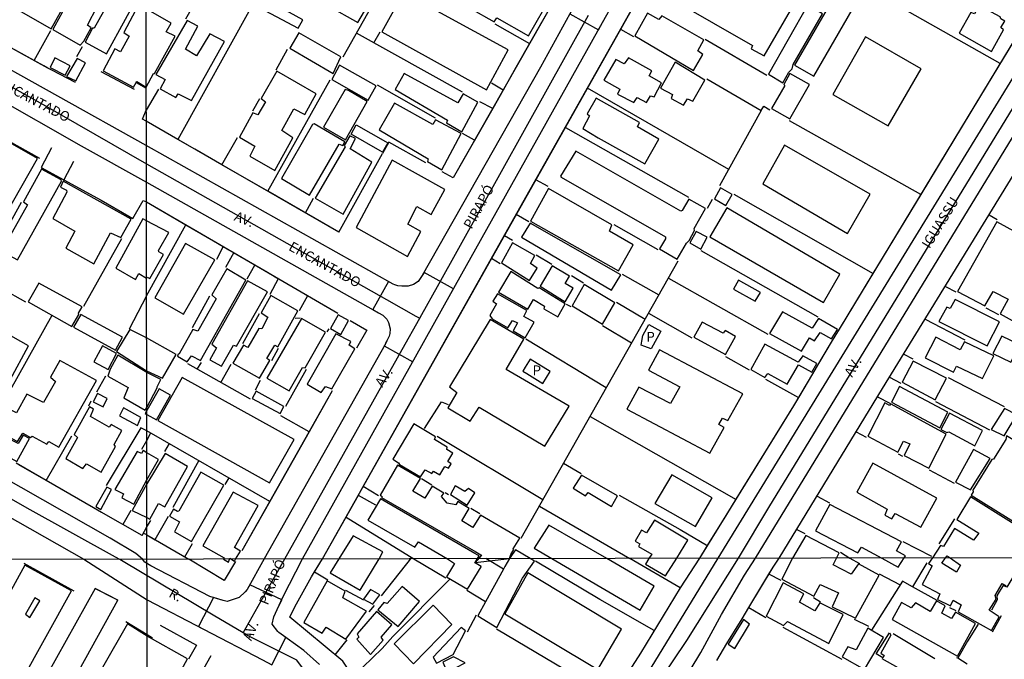
# Model space of a CAD drawing. Extents: x 180702 to 183128, y 1674278 to 1679827.
# Drawn here: x 182606 to 182857, y 1675365 to 1675528 of the extents above; entities that cross this region are included whole.
import ezdxf
from ezdxf.enums import TextEntityAlignment as Align

# ---------------------------------------------------------------- set-up
doc = ezdxf.new("R2010")
doc.units = 0
doc.header["$MEASUREMENT"] = 0
for name, color, linetype in [('IMAGEM', 7, 'CONTINUOUS'), ('V-CRUZAMENTO', 1, 'CONTINUOUS'), ('V-EDIFICACAO', 7, 'CONTINUOUS'), ('V-EIXO_DE_LOGRADOURO', 3, 'CONTINUOUS'), ('V-LOTE', 1, 'CONTINUOUS'), ('V-NOME_DOS_LOGRADOUROS', 7, 'CONTINUOUS'), ('V-QUADRA', 2, 'CONTINUOUS'), ('V-TESTADA', 250, 'CONTINUOUS'), ('X-LIMITE_1000', 6, 'CONTINUOUS')]:
    doc.layers.add(name, color=color, linetype=linetype)
picture_1 = doc.add_image_def('image2.jpg', size_in_pixel=(4028, 4628))

msp = doc.modelspace()

# ---------------------------------------------------------------- linework, layer by layer
at = {"layer": 'V-CRUZAMENTO'}
for points in [[(182749.65, 1675544.13), (182749.15, 1675544.3), (182748.05, 1675544.69), (182747.41, 1675545.12), (182743.77, 1675538.61), (182745.24, 1675537.79), (182745.32, 1675537.72), (182746.63, 1675536.54), (182746.63, 1675536.54), (182747.27, 1675535.43), (182747.68, 1675533.49), (182747.61, 1675532.15), (182747.33, 1675531.09), (182747.14, 1675530.74), (182746.19, 1675529.02), (182753.47, 1675524.94), (182754.52, 1675526.82), (182763.41, 1675542.69), (182763.96, 1675543.67), (182756.68, 1675547.75), (182756.05, 1675546.68), (182755.29, 1675545.48), (182753.82, 1675544.57), (182751.57, 1675543.96)], [(182700.27, 1675447.08), (182699.67, 1675445.91), (182699.36, 1675445.29), (182699.2, 1675444.98), (182699, 1675444.63), (182706.25, 1675440.57), (182706.62, 1675441.23), (182706.96, 1675441.84), (182715.96, 1675457.92), (182716.62, 1675459.11), (182709.13, 1675463.3), (182708.68, 1675462.52), (182708.31, 1675462), (182707.6, 1675460.99), (182706.41, 1675460.26), (182705.05, 1675459.85), (182703.45, 1675459.79), (182702.49, 1675459.89), (182701.73, 1675460.15), (182701.3, 1675460.29), (182700.06, 1675460.98), (182696.08, 1675453.89), (182697.58, 1675453.05), (182698.65, 1675452.45), (182699.65, 1675451.45), (182700.1, 1675450.59), (182700.49, 1675448.97), (182700.46, 1675447.8)], [(182700.1, 1675450.59), (182700.1, 1675450.59)], [(182673.97, 1675370.52), (182672.21, 1675371.8), (182671.91, 1675372.02), (182670.51, 1675373.89), (182670.9, 1675375.76), (182671.78, 1675377.64), (182672.94, 1675380.12), (182664.84, 1675383.89), (182664.19, 1675382.71), (182663.62, 1675382.17), (182662.09, 1675380.69), (182659.05, 1675379.68), (182658.03, 1675379.97), (182655.61, 1675380.66), (182651.79, 1675373.29), (182653.09, 1675372.61), (182668.02, 1675364.85), (182670.4, 1675363.62)]]:
    msp.add_lwpolyline(points, close=True, dxfattribs=at)
at = {"layer": 'V-EDIFICACAO'}
for points in [[(182694.77, 1675555.06), (182689.1, 1675544.91), (182691.56, 1675543.33), (182684.71, 1675531.09), (182692.32, 1675526.86), (182697.14, 1675535.16), (182697.73, 1675535.08), (182705.67, 1675549.11), (182694.77, 1675555.06)], [(182616.07, 1675547.35), (182611.73, 1675539.72), (182613.26, 1675538.66), (182611.98, 1675536.36), (182610.27, 1675537.13), (182606.17, 1675529.86), (182614.28, 1675525.18), (182618.34, 1675532.34), (182615.49, 1675534.06), (182617.13, 1675537.13), (182620.13, 1675535.48), (182624.14, 1675542.75), (182616.07, 1675547.35)], [(182636.75, 1675546.49), (182634.95, 1675542.9), (182627.58, 1675530.3), (182627.65, 1675529.64), (182625.24, 1675525.4), (182624.8, 1675525.37), (182622.94, 1675521.82), (182628.38, 1675518.83), (182638.03, 1675536.57), (182638.45, 1675537.41), (182640.03, 1675540.05), (182642.14, 1675544.1), (182638.83, 1675545.92), (182638.44, 1675546.13), (182636.96, 1675546.91)], [(182719.8, 1675545.45), (182716.89, 1675540.04), (182720.85, 1675537.61), (182720, 1675535.92), (182721.61, 1675535), (182720.13, 1675532.07), (182721.27, 1675531.31), (182720.9, 1675530.41), (182726.97, 1675526.98), (182727.66, 1675528), (182735.7, 1675523.4), (182739.56, 1675530.19), (182724.96, 1675538.54), (182726.6, 1675541.71), (182719.8, 1675545.45)], [(182784.99, 1675540.06), (182784.47, 1675539.6), (182777.85, 1675543.38), (182777.89, 1675544.2), (182774.36, 1675546.2), (182767.83, 1675534.6), (182772.45, 1675531.97), (182772.8, 1675532.3), (182792.63, 1675520.99), (182792.31, 1675520.14), (182795.63, 1675518.33), (182802.26, 1675529.87), (182799.34, 1675531.54), (182798.58, 1675531.33), (182791.75, 1675535.21), (182792.02, 1675536.05), (182784.99, 1675540.06)], [(182620.45, 1675535.19), (182622.97, 1675533.88), (182621.33, 1675530.84), (182618.67, 1675532.2), (182614.72, 1675525.04), (182621.66, 1675521.09), (182622.61, 1675522.12), (182624.47, 1675525.51), (182623.52, 1675526.17), (182626.04, 1675530.88), (182627.25, 1675530.44), (182629.95, 1675535.41), (182628.82, 1675536.21), (182630.46, 1675539.28), (182624.47, 1675542.64), (182620.45, 1675535.19)], [(182803.34, 1675516.01), (182808.21, 1675513.22), (182821.14, 1675535.52), (182816.26, 1675538.4), (182803.34, 1675516.01)], [(182667.2, 1675533.67), (182665.91, 1675531.36), (182677.1, 1675525.41), (182678.28, 1675527.5), (182667.2, 1675533.67)], [(182703.89, 1675534.43), (182698.37, 1675524.45), (182725.04, 1675509.73), (182730.47, 1675519.92), (182703.89, 1675534.43)], [(182635.96, 1675511.57), (182636.12, 1675511.85), (182638.49, 1675510.39), (182640.34, 1675513.88), (182640.58, 1675513.86), (182645.83, 1675523.32), (182643.56, 1675524.46), (182644.85, 1675526.68), (182638.46, 1675530.28), (182636.51, 1675531.34), (182632.76, 1675524.27), (182634.11, 1675523.36), (182631.96, 1675519.41), (182630.5, 1675520.14), (182627.54, 1675514.52), (182635.28, 1675510.36)], [(182806.73, 1675531.28), (182796.69, 1675513.67), (182800.31, 1675511.51), (182801.85, 1675514.2), (182802.72, 1675515.09), (182802.95, 1675516.13), (182810.4, 1675529.05), (182806.73, 1675531.28)], [(182850.24, 1675531.11), (182849.09, 1675529.01), (182848.1, 1675529.37), (182845.2, 1675524.1), (182853.41, 1675519.48), (182856.48, 1675525), (182855.77, 1675525.52), (182856.74, 1675527.2), (182855.75, 1675527.79), (182855.56, 1675528.3), (182850.24, 1675531.11)], [(182769.56, 1675528.55), (182768.79, 1675527.62), (182765.93, 1675529.19), (182762.71, 1675523.46), (182777.62, 1675514.67), (182779.97, 1675518.69), (182778.7, 1675519.66), (182780.22, 1675522.45), (182769.56, 1675528.55)], [(182640.89, 1675513.62), (182643.27, 1675512.31), (182642.07, 1675509.93), (182646.02, 1675507.76), (182646.63, 1675508.69), (182649.99, 1675506.99), (182658.36, 1675522.04), (182654.68, 1675523.99), (182651.3, 1675518.37), (182648.48, 1675520.05), (182651.62, 1675525.88), (182648.93, 1675527.36), (182640.89, 1675513.62)], [(182677.28, 1675524.21), (182674.99, 1675520.27), (182686.03, 1675513.86), (182687.94, 1675518.12), (182677.28, 1675524.21)], [(182821.34, 1675523.18), (182813.05, 1675508.53), (182827.12, 1675500.56), (182835.48, 1675515.08), (182821.34, 1675523.18)], [(182615.27, 1675517.88), (182614.03, 1675515.4), (182617.86, 1675513.42), (182619.14, 1675515.83), (182615.27, 1675517.88)], [(182618.26, 1675513.13), (182620.56, 1675512), (182623.01, 1675516.6), (182620.93, 1675517.7), (182618.26, 1675513.13)], [(182687.61, 1675515.98), (182685.69, 1675512.34), (182694.88, 1675507.12), (182696.93, 1675510.75), (182687.61, 1675515.98)], [(182761.07, 1675517.81), (182760.03, 1675516.33), (182757.87, 1675517.43), (182754.87, 1675512.16), (182758.89, 1675509.88), (182758.34, 1675508.63), (182762.49, 1675506.49), (182763.3, 1675507.76), (182765.68, 1675506.52), (182766.73, 1675508.2), (182767.6, 1675507.96), (182769.48, 1675511.51), (182766.32, 1675513.26), (182767.01, 1675514.57), (182761.07, 1675517.81)], [(182772.94, 1675516.74), (182769.24, 1675510.18), (182772.28, 1675508.49), (182771.95, 1675507.5), (182775.08, 1675505.8), (182776.11, 1675507.45), (182777.49, 1675506.81), (182780.52, 1675512.2), (182772.94, 1675516.74)], [(182667.74, 1675507.49), (182668.84, 1675506.7), (182666.83, 1675503.37), (182665.61, 1675503.83), (182662.2, 1675497.68), (182666.1, 1675495.42), (182664.82, 1675492.83), (182671.22, 1675489.22), (182675.79, 1675497.5), (182672.94, 1675499.34), (182676.03, 1675504.85), (182678.85, 1675503.43), (182681.71, 1675508.71), (182671.68, 1675514.44), (182667.74, 1675507.49)], [(182704.07, 1675513.89), (182701.8, 1675509.78), (182715.05, 1675502), (182714.87, 1675501.32), (182718.73, 1675499.02), (182722.81, 1675506.55), (182719.08, 1675508.69), (182717.68, 1675506.4), (182704.07, 1675513.89)], [(182802.13, 1675513.83), (182800.61, 1675511.11), (182800.85, 1675510.8), (182797.45, 1675505.01), (182802.1, 1675502.35), (182807.12, 1675511.05), (182802.13, 1675513.83)], [(182689.91, 1675509.52), (182689.03, 1675509.76), (182683.52, 1675500.21), (182689.12, 1675496.98), (182694.67, 1675506.74), (182689.91, 1675509.52)], [(182697.67, 1675499.52), (182710.15, 1675492.18), (182709.96, 1675491.48), (182713.63, 1675489.35), (182718.59, 1675498.61), (182712.06, 1675502.12), (182711.33, 1675500.9), (182701.57, 1675506.34)], [(182752.88, 1675507.62), (182750.61, 1675503.6), (182751.2, 1675503.09), (182749.5, 1675499.9), (182753.38, 1675497.49), (182753.38, 1675497.49), (182753.38, 1675497.49), (182765.28, 1675490.88), (182768.8, 1675497.18), (182763.37, 1675500.3), (182763.91, 1675501.39), (182752.88, 1675507.62)], [(182681.18, 1675501.05), (182680.8, 1675500.89), (182672.89, 1675487.15), (182680.04, 1675482.95), (182687.57, 1675495.93), (182688.44, 1675495.57), (182688.96, 1675496.49), (182681.18, 1675501.05)], [(182697.99, 1675494.19), (182690.56, 1675498.46), (182691.9, 1675500.79), (182699.28, 1675496.62), (182699.92, 1675496.26), (182698.55, 1675493.88)], [(182690.38, 1675494.73), (182691.73, 1675497.34), (182690.29, 1675498.02), (182688.84, 1675495.54), (182689.09, 1675495.24), (182681.47, 1675482.16), (182688.52, 1675478.09), (182695.82, 1675491.32), (182690.38, 1675494.73)], [(182591.6, 1675475.08), (182598.69, 1675471.06), (182610.81, 1675492.28), (182603.69, 1675496.37), (182591.6, 1675475.08)], [(182800.79, 1675495.69), (182795.28, 1675485.81), (182816.78, 1675473.23), (182822.51, 1675483.21), (182800.79, 1675495.69)], [(182747.71, 1675494.15), (182743.83, 1675487.79), (182743.96, 1675487.48), (182770.54, 1675472.33), (182770.54, 1675471.88), (182768.98, 1675469.28), (182773.5, 1675466.67), (182775.81, 1675470.75), (182776.56, 1675471.45), (182777.92, 1675473.94), (182777.8, 1675474.48), (182780.69, 1675479.54), (182776.4, 1675481.96), (182774.71, 1675479.03), (182774.37, 1675478.9), (182747.71, 1675494.15)], [(182701.04, 1675491.83), (182691.87, 1675474.71), (182704.88, 1675467.35), (182708.31, 1675473.71), (182705.04, 1675475.6), (182707.33, 1675480.04), (182710.9, 1675478.01), (182714.37, 1675484.42), (182701.04, 1675491.83)], [(182601.72, 1675468.72), (182605.74, 1675466.49), (182616.95, 1675486.51), (182616.88, 1675486.84), (182611.87, 1675489.54), (182607.27, 1675481.25), (182608.33, 1675480.48), (182601.72, 1675468.72)], [(182617.39, 1675486.47), (182616.69, 1675485.01), (182618.23, 1675484.24), (182618.34, 1675483.69), (182614.72, 1675477.01), (182620.38, 1675473.83), (182618.04, 1675469.49), (182625.17, 1675465.47), (182629.44, 1675473.36), (182632.03, 1675472.15), (182634.63, 1675476.83), (182617.39, 1675486.47)], [(182740.73, 1675484.6), (182736.17, 1675476.32), (182758.56, 1675463.73), (182762.32, 1675470.32), (182756.29, 1675473.79), (182756.9, 1675475.44), (182740.73, 1675484.6)], [(182784.51, 1675484.78), (182782.96, 1675482.02), (182785.84, 1675480.31), (182787.43, 1675483.14), (182784.51, 1675484.78)], [(182786.06, 1675479.75), (182781.77, 1675472.36), (182810.7, 1675455.67), (182814.79, 1675462.88), (182786.06, 1675479.75)], [(182638.54, 1675476.45), (182637.61, 1675476.95), (182630.75, 1675464.37), (182635.78, 1675461.48), (182636.62, 1675463.07), (182638.57, 1675461.87), (182638.75, 1675462.12), (182639.41, 1675461.78), (182642.88, 1675467.84), (182641.67, 1675468.54), (182641.61, 1675468.87), (182644.26, 1675473.44)], [(182736.14, 1675475.82), (182733.94, 1675472.28), (182756.82, 1675458.83), (182759.12, 1675462.69), (182736.14, 1675475.82)], [(182859.77, 1675468.59), (182861.71, 1675472.35), (182854.72, 1675476.19), (182844.78, 1675458.48), (182851.69, 1675454.78), (182853.85, 1675458.42), (182857.59, 1675456.49), (182855.61, 1675452.78), (182860.96, 1675449.84), (182870.77, 1675467.06), (182866.27, 1675469.77), (182864.14, 1675466.2), (182859.77, 1675468.59)], [(182778.32, 1675473.72), (182776.7, 1675470.85), (182779.49, 1675469.23), (182781.12, 1675472.26), (182778.32, 1675473.72)], [(182648.49, 1675470.65), (182640.68, 1675456.88), (182647.94, 1675452.73), (182655.93, 1675466.52), (182648.49, 1675470.65)], [(182731.64, 1675470.87), (182728.78, 1675465.71), (182735.97, 1675461.26), (182737.85, 1675464.43), (182736.19, 1675465.6), (182737.26, 1675467.59), (182731.64, 1675470.87)], [(182655.13, 1675457.65), (182656.27, 1675456.62), (182651.61, 1675448.38), (182650.36, 1675448.8), (182646.89, 1675442.64), (182646.6, 1675442.56), (182646.48, 1675441.99), (182648.92, 1675440.58), (182650.02, 1675442.11), (182652.3, 1675440.95), (182663.85, 1675461.31), (182658.98, 1675464.23), (182655.13, 1675457.65)], [(182731.15, 1675463.58), (182728.02, 1675458.32), (182735.48, 1675453.97), (182736.92, 1675456.43), (182739.78, 1675454.77), (182739.58, 1675454.05), (182743.16, 1675452.05), (182744.99, 1675455.34), (182738.38, 1675459.41), (182738.05, 1675459.26), (182731.15, 1675463.58)], [(182741.69, 1675465), (182738.63, 1675459.78), (182745, 1675455.8), (182747.02, 1675459.3), (182745.02, 1675460.51), (182746.11, 1675462.4), (182741.69, 1675465)], [(182611.18, 1675460.58), (182608.48, 1675455.86), (182619.61, 1675449.58), (182621.37, 1675452.58), (182621.29, 1675452.94), (182622.17, 1675454.59), (182611.18, 1675460.58)], [(182655.13, 1675445.04), (182656.36, 1675444.17), (182654.7, 1675441.09), (182657.62, 1675439.52), (182660.71, 1675444.79), (182661.45, 1675444.55), (182669.35, 1675458.39), (182664.26, 1675461.19), (182655.13, 1675445.04)], [(182789.07, 1675461.33), (182787.79, 1675459.09), (182793.32, 1675456.01), (182794.63, 1675458.19), (182789.07, 1675461.33)], [(182727.78, 1675457.9), (182726.61, 1675455.99), (182727.58, 1675455.34), (182725.84, 1675452.36), (182726.43, 1675451.54), (182730.41, 1675449.24), (182731.63, 1675451.13), (182732.84, 1675450.5), (182731.74, 1675448.44), (182734.81, 1675446.68), (182737.13, 1675450.65), (182734.52, 1675452.14), (182735.24, 1675453.64), (182727.78, 1675457.9)], [(182749.87, 1675460.21), (182746.81, 1675454.78), (182754.46, 1675450.13), (182757.59, 1675455.61), (182749.87, 1675460.21)], [(182667.84, 1675448.96), (182667.1, 1675449.04), (182664.34, 1675444.25), (182663.19, 1675444.85), (182660.54, 1675440.23), (182667.28, 1675436.4), (182669.95, 1675440.89), (182669.19, 1675441.41), (182671.15, 1675444.78), (182671.94, 1675444.42), (182677.03, 1675453.52), (182670.18, 1675457.41), (182667.74, 1675453.04), (182669.44, 1675451.92), (182667.84, 1675448.96)], [(182844.18, 1675456.43), (182842.91, 1675454.1), (182842.01, 1675454.47), (182840, 1675450.83), (182852.32, 1675444.63), (182855.45, 1675450.76), (182844.18, 1675456.43)], [(182800.24, 1675453.32), (182796.99, 1675447.75), (182805.06, 1675443.31), (182807.14, 1675446.67), (182808.39, 1675445.95), (182809.79, 1675448.03), (182812.73, 1675446.42), (182814.24, 1675448.83), (182809.42, 1675451.58), (182807.78, 1675449.11), (182800.24, 1675453.32)], [(182621.84, 1675452.65), (182619.98, 1675449.4), (182630.64, 1675443.56), (182632.47, 1675446.84), (182621.84, 1675452.65)], [(182669.19, 1675436.41), (182674.8, 1675433.21), (182678.2, 1675439.17), (182678.89, 1675439.09), (182684.1, 1675448.14), (182677.99, 1675451.61), (182669.19, 1675436.41)], [(182687.28, 1675452.52), (182685.38, 1675449.05), (182687.93, 1675447.57), (182689.94, 1675451.07), (182687.28, 1675452.52)], [(182725.95, 1675451.31), (182715.57, 1675434.21), (182717.44, 1675432.79), (182715.14, 1675428.88), (182720.84, 1675425.49), (182723.14, 1675429.06), (182739.84, 1675419.18), (182745.99, 1675429.35), (182730.03, 1675438.65), (182734.53, 1675446.32), (182725.95, 1675451.31)], [(182779.84, 1675450.71), (182777.7, 1675446.83), (182785.78, 1675442.42), (182788.32, 1675447), (182785.66, 1675448.54), (182785.14, 1675447.83), (182779.84, 1675450.71)], [(182598.18, 1675439.58), (182596.97, 1675440.09), (182592.08, 1675431.32), (182599.13, 1675427.41), (182608.55, 1675444.65), (182602.08, 1675448.3), (182599.24, 1675443.26), (182599.89, 1675442.75), (182598.18, 1675439.58)], [(182638.6, 1675438.27), (182642.62, 1675436.4), (182646.12, 1675442.44), (182638.59, 1675446.65), (182634.33, 1675448.78), (182630.94, 1675443.19)], [(182764.72, 1675447.32), (182766.23, 1675450.05), (182769.29, 1675448.39), (182766.89, 1675443.89), (182765.29, 1675444.47), (182764.32, 1675444.83), (182764.48, 1675445.84), (182764.72, 1675447.32)], [(182686.68, 1675447.67), (182679.38, 1675434.88), (182682.97, 1675432.82), (182684.04, 1675434.35), (182685.68, 1675433.72), (182691.52, 1675443.92), (182690.12, 1675444.83), (182690.47, 1675445.73), (182686.68, 1675447.67)], [(182846.55, 1675445.64), (182845.45, 1675443.65), (182839.21, 1675446.84), (182836.5, 1675441.63), (182843.7, 1675437.94), (182844.53, 1675439.49), (182851.06, 1675436.32), (182854.01, 1675442.1), (182846.55, 1675445.64)], [(182856.03, 1675447.12), (182853.76, 1675442.7), (182858.3, 1675440.5), (182860.57, 1675444.92), (182856.03, 1675447.12)], [(182627.39, 1675444.69), (182625.17, 1675440.6), (182628.82, 1675438.63), (182630.97, 1675442.68), (182627.39, 1675444.69)], [(182768.95, 1675443.6), (182766.17, 1675438.46), (182774.17, 1675434.25), (182771.77, 1675429.97), (182763.75, 1675434.14), (182760.67, 1675428.54), (182781.79, 1675417.39), (182785.42, 1675423.89), (182784.06, 1675424.68), (182784.98, 1675426.29), (182786.39, 1675425.68), (182790.2, 1675432.46), (182768.95, 1675443.6)], [(182795.73, 1675445.09), (182792.17, 1675438.6), (182795.77, 1675436.62), (182796.49, 1675437.63), (182801.48, 1675434.87), (182804.28, 1675439.8), (182807.7, 1675437.98), (182808.96, 1675440.18), (182805.4, 1675442.15), (182804.21, 1675440.5), (182795.73, 1675445.09)], [(182614.14, 1675436.69), (182615.41, 1675435.63), (182612.35, 1675430.23), (182608.15, 1675432.38), (182605.48, 1675427.63), (182602.12, 1675429.28), (182600.48, 1675426.25), (182603.91, 1675424.42), (182602.67, 1675421.94), (182605.77, 1675420.33), (182607.12, 1675422.48), (182609.06, 1675421.39), (182609.5, 1675421.72), (182613.22, 1675419.64), (182613.7, 1675420.33), (182616.25, 1675418.9), (182625.82, 1675435.81), (182616.51, 1675440.93), (182614.14, 1675436.69)], [(182631.3, 1675442.28), (182629.29, 1675438.7), (182628.71, 1675436.98), (182633.89, 1675434.1), (182632.8, 1675431.43), (182638.21, 1675428.33), (182638.62, 1675428.96), (182641.28, 1675433.97), (182641.23, 1675434.23), (182642.24, 1675436.08), (182638.61, 1675437.89)], [(182736.09, 1675441.23), (182734.84, 1675439.19), (182734.22, 1675438.19), (182735.23, 1675437.58), (182739.36, 1675435.05), (182741.2, 1675438.16), (182736.09, 1675441.23)], [(182833.44, 1675440.79), (182830.7, 1675435.42), (182839.08, 1675430.91), (182841.95, 1675436.45), (182833.44, 1675440.79)], [(182647.66, 1675436.61), (182641.44, 1675425.65), (182669.81, 1675409.85), (182676.09, 1675420.86), (182647.66, 1675436.61)], [(182638.62, 1675427.21), (182641.06, 1675425.83), (182644.67, 1675432.08), (182641.74, 1675433.75), (182638.62, 1675428.25), (182638.19, 1675427.44)], [(182666.42, 1675433.16), (182665.46, 1675431.26), (182672.52, 1675427.42), (182673.48, 1675429.26), (182666.42, 1675433.16)], [(182830.01, 1675434.35), (182827.94, 1675430.32), (182840.26, 1675423.8), (182842.29, 1675427.77), (182830.01, 1675434.35)], [(182626.12, 1675432.56), (182625.02, 1675430.45), (182627.5, 1675429.13), (182628.56, 1675431.29), (182626.12, 1675432.56)], [(182624.29, 1675426.68), (182625.09, 1675428.55), (182624.03, 1675429.13), (182620.16, 1675422.16), (182621, 1675421.32), (182618.04, 1675415.98), (182622.39, 1675413.5), (182623.34, 1675414.67), (182627.07, 1675412.55), (182630.68, 1675419.05), (182630.35, 1675419.6), (182632.25, 1675423.14), (182629.55, 1675424.64), (182629.04, 1675424.02), (182624.29, 1675426.68)], [(182632.73, 1675428.91), (182631.7, 1675426.87), (182636.27, 1675424.38), (182637.15, 1675426.46), (182632.73, 1675428.91)], [(182827.74, 1675429.92), (182827.47, 1675429.5), (182826.28, 1675430.13), (182821.92, 1675421.72), (182829.59, 1675417.65), (182831.04, 1675420.45), (182832.61, 1675419.71), (182831.18, 1675416.82), (182837.46, 1675413.6), (182841.9, 1675422.21), (182827.74, 1675429.92)], [(182853.34, 1675423.43), (182856.6, 1675421.78), (182859.85, 1675427.09), (182856.72, 1675428.72), (182853.34, 1675423.43)], [(182602.23, 1675421.72), (182603.4, 1675424.24), (182600.26, 1675425.88), (182596.97, 1675419.96), (182605.63, 1675415.22), (182608.84, 1675421.1), (182607.2, 1675421.94), (182605.96, 1675419.85), (182602.23, 1675421.72)], [(182842.74, 1675427.57), (182840.51, 1675423.39), (182842.06, 1675422.59), (182842.52, 1675422.8), (182849.14, 1675419.27), (182851.11, 1675423.13), (182842.74, 1675427.57)], [(182701.22, 1675415.82), (182702.66, 1675414.94), (182702.88, 1675414.49), (182708.23, 1675411.34), (182709.44, 1675413.16), (182711.11, 1675412.19), (182711.51, 1675412.78), (182713.13, 1675411.85), (182714.4, 1675414.01), (182715.38, 1675413.56), (182716.03, 1675414.65), (182715.14, 1675415.24), (182716.41, 1675417.34), (182714.89, 1675418.3), (182715, 1675418.92), (182711.75, 1675420.85), (182712.01, 1675421.56), (182706.55, 1675424.84), (182701.22, 1675415.82)], [(182857.19, 1675421.75), (182857.04, 1675420.86), (182853.87, 1675415.86), (182853.47, 1675415.79), (182848.62, 1675407.96), (182848.72, 1675407.52), (182848.22, 1675406.74), (182863.93, 1675396.98), (182874.1, 1675411.67), (182857.19, 1675421.75)], [(182638.65, 1675410.57), (182641.6, 1675415.79), (182638.64, 1675417.44), (182637.69, 1675418.03), (182637.29, 1675417.3), (182636.2, 1675417.81), (182630.53, 1675408.13), (182632.69, 1675407.04), (182632.32, 1675406.05), (182635.32, 1675404.41)], [(182844.26, 1675410.04), (182848.01, 1675408.02), (182853.07, 1675415.99), (182848.79, 1675418.32), (182844.26, 1675410.04)], [(182638.66, 1675400.99), (182639.41, 1675400.64), (182641.6, 1675404.54), (182643.2, 1675403.77), (182649.02, 1675414), (182643.29, 1675417.3), (182638.65, 1675409.61), (182634.9, 1675402.83)], [(182730.82, 1675390.58), (182730.27, 1675389.58), (182729.7, 1675388.56), (182729.34, 1675387.9), (182724.76, 1675379.59), (182722.81, 1675376.06), (182727.66, 1675373.03), (182734.17, 1675385.59), (182737.19, 1675389.89), (182736.12, 1675390.59), (182732.33, 1675392.79), (182732.33, 1675392.78), (182731.51, 1675391.58), (182730.82, 1675390.58), (182731.16, 1675391.58), (182731.91, 1675392.87), (182731.74, 1675392.96), (182731.82, 1675393.08), (182733.46, 1675395.73), (182723.48, 1675401.61), (182721.56, 1675398.48), (182718.7, 1675400.14), (182720.63, 1675403.28), (182717.75, 1675405.05), (182717.22, 1675404.21), (182714.98, 1675404.67), (182713.6, 1675406.35), (182714.18, 1675407.21), (182711.15, 1675408.97), (182709.3, 1675405.95), (182706.26, 1675407.75), (182708.2, 1675410.9), (182702.39, 1675414.33), (182697.95, 1675406.66), (182698.46, 1675406.38), (182698.32, 1675406.14), (182722.28, 1675392.31), (182723.57, 1675391.57), (182723.76, 1675391.46), (182722.15, 1675389.58), (182723.15, 1675391.28), (182722.64, 1675391.57), (182722.05, 1675391.91), (182698.04, 1675405.76), (182694.81, 1675400.37), (182706.75, 1675393.48), (182707.75, 1675394.83), (182715.07, 1675390.56), (182716.89, 1675389.32), (182714.84, 1675385.96), (182720.21, 1675382.78), (182723.62, 1675388.45), (182723.68, 1675388.55), (182722.33, 1675389.33), (182722.04, 1675389.5), (182722.12, 1675389.63), (182722.15, 1675389.68), (182722.15, 1675389.58)], [(182823.21, 1675414.83), (182819.15, 1675407.43), (182826.88, 1675403.14), (182826.28, 1675401.58), (182828.07, 1675400.68), (182828.87, 1675402.08), (182835.46, 1675398.6), (182839.47, 1675405.93), (182823.21, 1675414.83)], [(182646.75, 1675402.64), (182646.41, 1675402.52), (182645.44, 1675403.15), (182644.38, 1675401.4), (182646.93, 1675399.9), (182645.67, 1675397.34), (182650.02, 1675394.89), (182658.19, 1675409.23), (182652.35, 1675412.57), (182646.75, 1675402.64)], [(182749.14, 1675411.8), (182747.03, 1675408.47), (182750.18, 1675406.52), (182750.82, 1675407.41), (182756.75, 1675403.84), (182758.34, 1675406.55), (182749.14, 1675411.8)], [(182772.14, 1675411.88), (182767.79, 1675404.58), (182778.13, 1675398.77), (182782.4, 1675406.06), (182772.14, 1675411.88)], [(182628.49, 1675408.75), (182625.68, 1675403.82), (182626.96, 1675403.02), (182629.69, 1675408.17), (182628.49, 1675408.75)], [(182720.39, 1675408.42), (182719.47, 1675407.63), (182717.05, 1675409.07), (182715.84, 1675406.83), (182720.1, 1675404.14), (182722.05, 1675407.33), (182720.39, 1675408.42)], [(182659.76, 1675390.69), (182660.9, 1675389.95), (182661.17, 1675390.47), (182662.45, 1675392.47), (182660.92, 1675393.42), (182666.97, 1675404.05), (182660.62, 1675407.49), (182652.91, 1675393.79), (182658.28, 1675390.77), (182658.14, 1675390.47), (182659.37, 1675389.66)], [(182831.22, 1675390.74), (182831.52, 1675391.24), (182829.25, 1675392.53), (182830.52, 1675394.87), (182812.31, 1675404.34), (182808.67, 1675397.63), (182819.4, 1675392.03), (182820.3, 1675393.47), (182825.5, 1675390.73), (182829.65, 1675388.37)], [(182773.43, 1675390.65), (182776.17, 1675395.25), (182767.68, 1675400.32), (182765.7, 1675397.11), (182764.44, 1675397.78), (182762.81, 1675395.01), (182763.97, 1675394.37), (182763.68, 1675393.69), (182767, 1675391.74), (182766.24, 1675390.64), (182765.43, 1675389.13), (182770.55, 1675386.21)], [(182755.56, 1675390.62), (182740.81, 1675399.09), (182737.13, 1675393.19), (182741.65, 1675390.6), (182764.05, 1675377.45), (182767.59, 1675383.58)], [(182697.72, 1675390.53), (182698.68, 1675392.28), (182691.13, 1675396.4), (182687.45, 1675390.52), (182685.29, 1675386.94), (182692.85, 1675382.56)], [(182813.97, 1675390.71), (182814.65, 1675392.03), (182806.18, 1675396.41), (182802.81, 1675390.7), (182800.06, 1675385.34), (182808.21, 1675381.03), (182809.85, 1675384.02), (182814.46, 1675381.87), (182812.85, 1675378.32), (182818.8, 1675375.44), (182824.79, 1675386.36), (182819.57, 1675389.24), (182817.67, 1675386.61), (182813.1, 1675389.03)], [(182841.67, 1675390.76), (182842.08, 1675391.26), (182842.84, 1675390.76), (182845.5, 1675388.93), (182844.45, 1675387.11), (182840.8, 1675389.41)], [(182594.81, 1675365.72), (182606.65, 1675359.18), (182619.52, 1675382.4), (182607.6, 1675388.9), (182594.81, 1675365.72)], [(182735.52, 1675386.94), (182729.64, 1675376.5), (182753.27, 1675362.36), (182759.3, 1675372.62), (182735.52, 1675386.94)], [(182684.45, 1675384.93), (182678.57, 1675374.34), (182683.21, 1675371.6), (182684.27, 1675373.14), (182689.27, 1675370.14), (182694.53, 1675377.19), (182688.47, 1675380.62), (182689.05, 1675382.34), (182684.45, 1675384.93)], [(182695.48, 1675382.71), (182693.77, 1675380.29), (182696.1, 1675379.02), (182697.86, 1675381.39), (182695.48, 1675382.71)], [(182699.72, 1675379.2), (182698.92, 1675379.38), (182697.38, 1675377.59), (182702.53, 1675373.35), (182707.98, 1675379.64), (182703.59, 1675383.51), (182699.72, 1675379.2)], [(182800.39, 1675384.42), (182796.08, 1675375.98), (182800.54, 1675373.61), (182801.56, 1675374.56), (182812.04, 1675369.01), (182815.7, 1675376.35), (182809.78, 1675379.35), (182808.46, 1675377.34), (182804.56, 1675379.49), (182805.69, 1675381.61), (182800.39, 1675384.42)], [(182607.82, 1675376.48), (182608.94, 1675375.64), (182611.41, 1675379.82), (182610.18, 1675380.58), (182607.82, 1675376.48)], [(182701.55, 1675368.93), (182706.4, 1675363.82), (182716.19, 1675373.79), (182711.41, 1675378.76), (182701.55, 1675368.93)], [(182837.8, 1675377.15), (182834.03, 1675379.31), (182832.97, 1675378.07), (182830.49, 1675379.42), (182828.15, 1675375.11), (182844.77, 1675365.76), (182849.3, 1675374.09), (182844.23, 1675376.97), (182843.2, 1675375.33), (182840.76, 1675376.68), (182841.6, 1675378.58), (182839.4, 1675379.82), (182837.8, 1675377.15)], [(182692.16, 1675371.46), (182692.56, 1675370.65), (182692.05, 1675370.07), (182695.48, 1675366.19), (182698.7, 1675369.85), (182698.19, 1675370.61), (182700.89, 1675373.72), (182697.05, 1675377.15), (182692.16, 1675371.46)], [(182638.71, 1675370.88), (182633.7, 1675374.03), (182627.38, 1675362.89), (182633.55, 1675359.47), (182632.06, 1675356.67), (182625.82, 1675360.11), (182620.91, 1675351.29), (182636.67, 1675342.57), (182638.75, 1675346.35), (182641.31, 1675351.04), (182639.74, 1675352.02), (182641.24, 1675354.73), (182642.88, 1675353.92), (182648.98, 1675365.1)], [(182711.41, 1675365.5), (182712.25, 1675364), (182716.49, 1675366.23), (182719.7, 1675372.22), (182718.57, 1675373.03), (182711.41, 1675365.5)], [(182790.35, 1675375.14), (182786.4, 1675368.86), (182788.12, 1675367.73), (182791.88, 1675373.9), (182790.35, 1675375.14)], [(182818.98, 1675367.36), (182816.83, 1675368.17), (182815.44, 1675365.57), (182821.14, 1675362.4), (182825.96, 1675370.51), (182821.98, 1675372.92), (182818.98, 1675367.36)], [(182825.23, 1675366.52), (182826.12, 1675365.96), (182825.72, 1675365.38), (182824.1, 1675366.34), (182827.46, 1675371.75), (182827.79, 1675371.16)], [(182716.6, 1675365.61), (182713.93, 1675364.22), (182714.99, 1675361.7), (182719.55, 1675364.08), (182716.6, 1675365.61)]]:
    msp.add_lwpolyline(points, close=True, dxfattribs=at)
msp.add_lwpolyline([(182867.55, 1675394.07), (182848.09, 1675406.29), (182844.56, 1675400.53), (182850.13, 1675397), (182848.79, 1675395.27), (182843.99, 1675398.23), (182841.18, 1675393.68), (182840.43, 1675393.91), (182838.43, 1675390.75), (182837.33, 1675389.33), (182838.31, 1675388.74), (182835.79, 1675384.02), (182840.28, 1675381.61), (182839.7, 1675380.15), (182842.95, 1675378.58), (182843.68, 1675380), (182845.65, 1675378.8), (182844.92, 1675377.04), (182853.43, 1675372.33), (182855.33, 1675375.8), (182852.77, 1675377.48), (182854.6, 1675380.26), (182854.34, 1675381.24), (182856.06, 1675384.28), (182857.12, 1675383.69)], dxfattribs=at)
at = {"layer": 'V-EIXO_DE_LOGRADOURO'}
for points in [[(182636.42, 1675287.16), (182648.69, 1675293.65), (182664.47, 1675302), (182693.79, 1675315.97), (182694.87, 1675316.49), (182701.45, 1675319.84), (182707.59, 1675322.97), (182725.43, 1675332.07), (182756.46, 1675347.03), (182765.19, 1675353.73), (182775.95, 1675369.78), (182789.05, 1675390.67), (182797.02, 1675404.03), (182883.86, 1675546.11)], [(182431.93, 1675508.74), (182452.91, 1675516.14), (182492.38, 1675530.05), (182521.38, 1675540.09), (182531.07, 1675543.44), (182532.83, 1675544.05), (182540.41, 1675544.4), (182546.36, 1675542.21), (182549.04, 1675541.23), (182612.31, 1675506.01), (182638.52, 1675490.95), (182699.57, 1675456.45), (182707.04, 1675452.23), (182708.05, 1675451.66)], [(182663.12, 1675371.67), (182667.74, 1675379.88), (182673.7, 1675390.49), (182703.59, 1675443.72), (182708.05, 1675451.66), (182708.58, 1675452.61), (182712.55, 1675459.74), (182750.93, 1675528.73)], [(182701.45, 1675319.84), (182700.94, 1675320.85), (182697.25, 1675328.07), (182682.43, 1675357.1), (182676.82, 1675364.74), (182670.01, 1675368.14), (182664.03, 1675371.13), (182663.12, 1675371.67), (182655.51, 1675376.21), (182632.65, 1675389.84), (182631.78, 1675390.36), (182630.65, 1675390.98), (182608.21, 1675403.42), (182578.16, 1675420.59), (182518.76, 1675454.93), (182458.66, 1675488.75), (182448.07, 1675495.32), (182429.36, 1675506.92), (182428.35, 1675507.54)]]:
    msp.add_lwpolyline(points, dxfattribs=at)
at = {"layer": 'V-LOTE'}
for points in [[(182683.3, 1675390.51), (182791.67, 1675582.99)], [(182871.04, 1675541.97), (182814.67, 1675448.89)], [(182648.6, 1675527.76), (182654.05, 1675537.52), (182665.42, 1675531.19), (182646.53, 1675497.13)], [(182855.58, 1675516.45), (182821.52, 1675535.76)], [(182688.55, 1675518.12), (182697.79, 1675534.52)], [(182742.66, 1675533.3), (182716.51, 1675487.31)], [(182799.44, 1675390.69), (182825.7, 1675433.85), (182885.49, 1675531.28)], [(182613.47, 1675515.26), (182595.01, 1675525.37)], [(182727.08, 1675526.51), (182735.97, 1675521.51)], [(182610.01, 1675517.15), (182614.22, 1675524.77)], [(182718.92, 1675509.11), (182691.93, 1675524.08)], [(182696.35, 1675521.63), (182697.96, 1675524.48)], [(182759.1, 1675525.13), (182762.37, 1675523.29)], [(182622.24, 1675520.62), (182620.74, 1675518.14)], [(182780.63, 1675522.55), (182796.26, 1675513.44)], [(182671.52, 1675514.78), (182674.44, 1675520.03)], [(182669.38, 1675483.94), (182685.27, 1675512.28)], [(182712.03, 1675502.52), (182697.33, 1675510.89)], [(182729.27, 1675509.63), (182726.26, 1675511.4)], [(182780.98, 1675512.49), (182794.81, 1675504.49), (182795.47, 1675505.55), (182797.03, 1675504.67)], [(182641.6, 1675509.91), (182638.5, 1675504.52)], [(182786.62, 1675489.51), (182750.64, 1675510.1)], [(182665.59, 1675504.4), (182667.39, 1675507.49)], [(182726.64, 1675504.96), (182723.3, 1675506.69)], [(182638.51, 1675501.76), (182637.54, 1675502.28), (182638.5, 1675504.52)], [(182794.81, 1675504.49), (182784.26, 1675485.32)], [(182687.44, 1675473.53), (182638.51, 1675501.76)], [(182835.44, 1675483.08), (182802.07, 1675501.81)], [(182721.97, 1675496.92), (182718.94, 1675498.62)], [(182745.05, 1675500.17), (182776.33, 1675482.45)], [(182657.73, 1675490.65), (182661.72, 1675497.58)], [(182700.16, 1675496.45), (182698.53, 1675493.51)], [(182709.59, 1675491.2), (182700.16, 1675496.45)], [(182614.42, 1675495.01), (182611.81, 1675489.98)], [(182687.44, 1675473.53), (182698.53, 1675493.51)], [(182620.02, 1675491.47), (182617.51, 1675486.86)], [(182716.51, 1675487.31), (182713.69, 1675488.86)], [(182740.65, 1675485.11), (182737.57, 1675486.88)], [(182787.88, 1675483.21), (182823.29, 1675463.04)], [(182606.73, 1675481.12), (182597.47, 1675464.46)], [(182635.09, 1675476.99), (182637.74, 1675481.62), (182638.54, 1675481.21)], [(182638.54, 1675481.21), (182687.23, 1675452.96)], [(182678.95, 1675478.46), (182681, 1675482.18)], [(182781.17, 1675479.61), (182782.44, 1675481.93)], [(182735.78, 1675476.2), (182732.58, 1675478.01)], [(182852.82, 1675477.92), (182854.8, 1675476.75)], [(182638.57, 1675457.36), (182648.54, 1675475.42)], [(182757.36, 1675475.5), (182768.56, 1675469.13)], [(182622.61, 1675454.76), (182632.26, 1675471.97)], [(182731.62, 1675471.39), (182729.55, 1675472.65)], [(182658.08, 1675469.89), (182656.35, 1675466.62)], [(182660.73, 1675468.35), (182658.67, 1675464.6)], [(182809.33, 1675451.95), (182779.57, 1675468.82)], [(182728.45, 1675465.51), (182726.27, 1675466.82)], [(182733.83, 1675395.77), (182773.72, 1675466.26)], [(182737.66, 1675467.76), (182741.58, 1675465.42)], [(182666.1, 1675465.24), (182664.08, 1675461.56)], [(182759.52, 1675462.83), (182768.81, 1675457.58)], [(182669.99, 1675457.81), (182672.15, 1675461.74)], [(182746.58, 1675462.51), (182749.69, 1675460.65)], [(182771.25, 1675461.89), (182796.5, 1675447.6)], [(182607.92, 1675455.74), (182601.85, 1675459.12)], [(182841.69, 1675459.74), (182844.31, 1675458.36)], [(182638.57, 1675457.36), (182634.12, 1675448.9)], [(182650.22, 1675449.29), (182654.68, 1675457.38)], [(182677.44, 1675453.62), (182679.54, 1675457.44)], [(182745.28, 1675455.27), (182746.4, 1675454.69)], [(182758.03, 1675455.73), (182765.31, 1675451.39)], [(182663.01, 1675445.25), (182667.28, 1675452.89)], [(182766.18, 1675452.93), (182777.24, 1675446.68)], [(182851.94, 1675454.32), (182855.16, 1675452.61)], [(182601.97, 1675429.79), (182614.59, 1675452.41)], [(182676.35, 1675451.71), (182677.66, 1675451.78)], [(182690.32, 1675451.13), (182694.58, 1675448.67), (182691.95, 1675444.02)], [(182836.52, 1675451.42), (182846.57, 1675446.2)], [(182684.48, 1675448.21), (182684.98, 1675448.94)], [(182761.88, 1675445.34), (182754.52, 1675449.71)], [(182755.44, 1675433.96), (182734.97, 1675446.32)], [(182812.89, 1675445.99), (182809.43, 1675440.17)], [(182670.41, 1675440.96), (182672.12, 1675444.06)], [(182651.46, 1675438.69), (182652.5, 1675440.44)], [(182785.78, 1675441.94), (182791.74, 1675438.54)], [(182831.06, 1675442.55), (182833.35, 1675441.31)], [(182665.04, 1675431.11), (182649.05, 1675440.04)], [(182657.48, 1675435.33), (182660.1, 1675440.02)], [(182673.99, 1675429.29), (182679.21, 1675438.71)], [(182628.17, 1675436.97), (182625.85, 1675432.84)], [(182666.27, 1675433.49), (182667.56, 1675435.94)], [(182807.86, 1675437.51), (182803.03, 1675429.38), (182779.12, 1675390.66)], [(182795.92, 1675436.21), (182804.29, 1675431.5)], [(182827.45, 1675436.69), (182830.31, 1675435.17)], [(182842.37, 1675436.63), (182856.64, 1675429.2)], [(182685.77, 1675433.21), (182662.82, 1675392.54)], [(182623.87, 1675429.43), (182624.5, 1675430.69)], [(182709.23, 1675423.64), (182713.56, 1675430.44), (182715.26, 1675429.77)], [(182824.41, 1675431.72), (182827.5, 1675430.09)], [(182839.17, 1675430.47), (182852.9, 1675423.27)], [(182679.9, 1675422.8), (182672.68, 1675426.83)], [(182751.33, 1675426.69), (182788.45, 1675405.62)], [(182638.63, 1675423.05), (182637.09, 1675423.8), (182628.32, 1675409.18)], [(182669.93, 1675405.13), (182638.63, 1675423.05)], [(182818.99, 1675422.82), (182821.54, 1675421.47)], [(182613.01, 1675410.43), (182619.59, 1675421.81)], [(182637.4, 1675418.39), (182638.63, 1675420.62)], [(182639.61, 1675422.55), (182638.63, 1675420.62)], [(182739.32, 1675405.48), (182712.48, 1675421.62)], [(182644.29, 1675419.86), (182643.12, 1675417.77)], [(182651.89, 1675415.49), (182645.28, 1675403.56)], [(182829.67, 1675417.21), (182830.78, 1675416.62)], [(182625.11, 1675403.48), (182605.44, 1675414.8)], [(182744.61, 1675414.82), (182749.09, 1675412.2)], [(182837.51, 1675413.13), (182843.89, 1675409.76)], [(182659.52, 1675411.11), (182658.51, 1675409.41)], [(182708.49, 1675410.95), (182711.07, 1675409.35)], [(182693.64, 1675408.96), (182697.51, 1675406.58)], [(182692.41, 1675406.74), (182696.76, 1675404.21)], [(182714.52, 1675407.34), (182715.34, 1675406.85)], [(182758.76, 1675406.66), (182774.25, 1675397.96), (182781.24, 1675393.82)], [(182809.03, 1675406.44), (182812.17, 1675404.75)], [(182634.58, 1675402.84), (182632.52, 1675399.22)], [(182721.03, 1675403.42), (182723.34, 1675402.04)], [(182738.44, 1675403.91), (182761.41, 1675390.63)], [(182637.44, 1675396.43), (182627, 1675402.35)], [(182638.67, 1675398.62), (182639.63, 1675400.3)], [(182644.04, 1675401.28), (182640.71, 1675395.36)], [(182689.28, 1675401.09), (182706.52, 1675390.55)], [(182840.1, 1675394.37), (182844.07, 1675400.69)], [(182637.44, 1675396.43), (182638.67, 1675398.62)], [(182803.89, 1675397.99), (182805.93, 1675396.92)], [(182638.67, 1675396.58), (182637.74, 1675397.06)], [(182638.67, 1675396.58), (182649.29, 1675390.46)], [(182648.29, 1675391.03), (182650.22, 1675394.45)], [(182830.84, 1675394.92), (182838.17, 1675391.19)], [(182661.17, 1675389.87), (182658.33, 1675385.02), (182649.29, 1675390.46)], [(182738, 1675348.33), (182730.67, 1675344.59), (182715.71, 1675337.65), (182704.56, 1675332.2), (182691.04, 1675360.69), (182688.51, 1675364.51), (182674.99, 1675375.69), (182676.24, 1675378.29), (182680.49, 1675385.96), (182683.3, 1675390.51)], [(182698.31, 1675381.11), (182706.05, 1675390.84)], [(182706.52, 1675390.55), (182714.64, 1675385.73)], [(182729.34, 1675387.9), (182724.81, 1675390.57)], [(182774.23, 1675383.11), (182761.41, 1675390.63)], [(182779.12, 1675390.66), (182774.23, 1675383.11)], [(182791.66, 1675378.12), (182797.9, 1675388.41), (182799.44, 1675390.69)], [(182815.03, 1675392.2), (182817.35, 1675390.72)], [(182817.35, 1675390.72), (182819.86, 1675389.31)], [(182767.65, 1675372.31), (182753.83, 1675380.18), (182737.43, 1675389.94)], [(182836.99, 1675389.52), (182833.3, 1675383.42)], [(182681.25, 1675387.2), (182684.69, 1675385.22)], [(182715.76, 1675385.41), (182701.2, 1675370.81), (182698.48, 1675367.74), (182691.09, 1675360.58)], [(182799.95, 1675384.97), (182796.8, 1675386.61)], [(182824.84, 1675386.68), (182830.13, 1675383.91)], [(182617.91, 1675355.78), (182631.31, 1675379.99), (182625.55, 1675382.98), (182610.75, 1675356.58), (182606.55, 1675358.91)], [(182774.23, 1675383.11), (182764.15, 1675366.55), (182759.01, 1675358.49)], [(182833.3, 1675383.42), (182830.73, 1675384.85), (182822.84, 1675372.4)], [(182839.6, 1675379.91), (182833.3, 1675383.42)], [(182689.19, 1675382.55), (182693.69, 1675380.09)], [(182724.76, 1675379.59), (182720.01, 1675382.49)], [(182808.16, 1675380.71), (182809.88, 1675379.62)], [(182696.45, 1675378.7), (182695.06, 1675377.02)], [(182790.02, 1675375.3), (182791.66, 1675378.12)], [(182791.66, 1675378.12), (182795.98, 1675375.65)], [(182844.39, 1675377.28), (182842.82, 1675378.06)], [(182722.36, 1675376.22), (182720.12, 1675371.87)], [(182642.02, 1675373.64), (182651.27, 1675368.59)], [(182754.8, 1675356.5), (182727.52, 1675372.68)], [(182800.3, 1675373.18), (182815.32, 1675365.06)], [(182822.21, 1675373.31), (182818.52, 1675375.11)], [(182838.96, 1675365.11), (182828.41, 1675371.43)], [(182651.27, 1675368.59), (182649.25, 1675365.05)], [(182686.54, 1675366.14), (182689.58, 1675369.92)], [(182783.55, 1675364.69), (182786.12, 1675368.99)], [(182640.36, 1675338.95), (182652.34, 1675361.31), (182654.96, 1675365.91)], [(182825.48, 1675365.16), (182829.6, 1675362.93)], [(182844.84, 1675365.25), (182844.6, 1675365.4)], [(182847.23, 1675363.79), (182844.84, 1675365.25)]]:
    msp.add_lwpolyline(points, dxfattribs=at)
at = {"layer": 'V-QUADRA'}
for points in [[(182889.6, 1675562.99), (182783.83, 1675390.67), (182763.95, 1675358.2)], [(182774.32, 1675358.16), (182779.46, 1675366.73), (182784.76, 1675376.39), (182790.61, 1675386.36), (182793.42, 1675390.68), (182896.52, 1675559.51)], [(182747.14, 1675530.74), (182738.76, 1675515.5), (182708.68, 1675462.52), (182708.31, 1675462), (182707.6, 1675460.99), (182706.41, 1675460.26), (182705.05, 1675459.85), (182703.45, 1675459.79), (182702.49, 1675459.89), (182701.73, 1675460.15), (182701.3, 1675460.29), (182638.51, 1675495.59), (182638.51, 1675495.59), (182548.53, 1675545.79)], [(182682.5, 1675363.69), (182678.53, 1675367.19), (182672.21, 1675371.8), (182671.91, 1675372.02), (182670.51, 1675373.89), (182670.9, 1675375.76), (182671.78, 1675377.64), (182673.23, 1675380.75), (182678.22, 1675390.5), (182706.96, 1675441.84), (182715.96, 1675457.92), (182754.52, 1675526.82), (182754.52, 1675526.82), (182763.41, 1675542.69)], [(182577.26, 1675520.9), (182621.95, 1675495.51), (182638.53, 1675486.27), (182697.58, 1675453.05), (182698.65, 1675452.45), (182699.65, 1675451.45), (182700.1, 1675450.59), (182700.49, 1675448.97), (182700.46, 1675447.8), (182700.27, 1675447.08), (182699.67, 1675445.91), (182699.2, 1675444.98), (182668.48, 1675390.49), (182664.19, 1675382.71), (182663.62, 1675382.17), (182662.09, 1675380.69), (182659.05, 1675379.68), (182658.03, 1675379.97), (182654.69, 1675380.93), (182639.7, 1675388.74), (182639.7, 1675388.74), (182638.17, 1675389.71), (182637.5, 1675390.44), (182635.84, 1675391.87), (182629.35, 1675395.77), (182451.98, 1675496.69)], [(182525.05, 1675445.76), (182622.6, 1675390.41), (182638.7, 1675380.08), (182653.09, 1675372.61), (182668.02, 1675364.85)]]:
    msp.add_lwpolyline(points, dxfattribs=at)
at = {"layer": 'V-TESTADA'}
for points in [[(182734.27, 1675481.04), (182778.97, 1675560.44)], [(182742.66, 1675533.3), (182735.96, 1675521.52)], [(182865.95, 1675533.56), (182852.28, 1675510.99)], [(182799.44, 1675390.69), (182825.7, 1675433.85), (182885.49, 1675531.28)], [(182610.01, 1675517.15), (182595.01, 1675525.37)], [(182735.96, 1675521.52), (182732.48, 1675515.39)], [(182613.47, 1675515.26), (182612.45, 1675515.82), (182610.01, 1675517.15)], [(182732.48, 1675515.39), (182729.22, 1675509.66)], [(182620.49, 1675511.62), (182614.45, 1675514.75), (182613.47, 1675515.26)], [(182626.96, 1675514.4), (182635.43, 1675509.87)], [(182635.96, 1675511.57), (182638.49, 1675510.18)], [(182852.28, 1675510.99), (182835.39, 1675483.11)], [(182729.22, 1675509.66), (182726.57, 1675505)], [(182726.57, 1675505), (182716.51, 1675487.31)], [(182646.53, 1675497.13), (182638.51, 1675501.76)], [(182603.47, 1675496.73), (182611.39, 1675492.38)], [(182650.81, 1675494.67), (182646.53, 1675497.13)], [(182657.74, 1675490.67), (182650.81, 1675494.67)], [(182669.38, 1675483.95), (182657.74, 1675490.67)], [(182611.81, 1675489.98), (182617.51, 1675486.86)], [(182617.51, 1675486.86), (182627.02, 1675481.66), (182634.09, 1675477.57), (182635.09, 1675476.99)], [(182687.44, 1675473.53), (182669.38, 1675483.95)], [(182835.39, 1675483.11), (182823.25, 1675463.06)], [(182638.54, 1675481.21), (182648.53, 1675475.41)], [(182693.68, 1675408.94), (182734.27, 1675481.04)], [(182648.53, 1675475.41), (182655.59, 1675471.32)], [(182655.59, 1675471.32), (182658.07, 1675469.88)], [(182658.07, 1675469.88), (182659.5, 1675469.05)], [(182659.5, 1675469.05), (182660.72, 1675468.34)], [(182660.72, 1675468.34), (182666.09, 1675465.22)], [(182666.09, 1675465.22), (182669.32, 1675463.35)], [(182669.32, 1675463.35), (182672.14, 1675461.72)], [(182823.25, 1675463.06), (182814.67, 1675448.89)], [(182672.14, 1675461.72), (182679.53, 1675457.43)], [(182679.53, 1675457.43), (182687.23, 1675452.96)], [(182690.32, 1675451.13), (182694.58, 1675448.67), (182691.95, 1675444.02)], [(182814.67, 1675448.89), (182812.89, 1675445.99)], [(182812.89, 1675445.99), (182810.03, 1675441.18), (182809.43, 1675440.17)], [(182809.43, 1675440.17), (182808.84, 1675439.18), (182807.86, 1675437.51)], [(182807.86, 1675437.51), (182804.29, 1675431.5)], [(182685.77, 1675433.21), (182679.9, 1675422.8)], [(182804.29, 1675431.5), (182803.03, 1675429.38)], [(182803.03, 1675429.38), (182788.38, 1675405.66)], [(182679.9, 1675422.8), (182669.93, 1675405.13)], [(182613.02, 1675410.44), (182606.5, 1675414.19), (182605.44, 1675414.8)], [(182625.11, 1675403.48), (182613.02, 1675410.44)], [(182692.91, 1675407.57), (182693.68, 1675408.94)], [(182683.3, 1675390.51), (182692.43, 1675406.73)], [(182692.43, 1675406.73), (182692.91, 1675407.57)], [(182788.38, 1675405.66), (182786, 1675401.8)], [(182627.09, 1675402.3), (182625.06, 1675403.51)], [(182669.93, 1675405.13), (182662.82, 1675392.54)], [(182786, 1675401.8), (182781.12, 1675393.89)], [(182638.67, 1675396.58), (182640.73, 1675395.39)], [(182640.73, 1675395.39), (182648.29, 1675391.03)], [(182781.12, 1675393.89), (182779.12, 1675390.66)], [(182648.29, 1675391.03), (182649.29, 1675390.46)], [(182661.17, 1675389.87), (182658.33, 1675385.02), (182649.29, 1675390.46)], [(182681.25, 1675387.2), (182683.3, 1675390.51)], [(182779.12, 1675390.66), (182774.23, 1675383.11)], [(182797.9, 1675388.41), (182799.44, 1675390.69)], [(182607.34, 1675389.43), (182620.08, 1675382.37)], [(182796.81, 1675386.61), (182797.9, 1675388.41)], [(182691.04, 1675360.69), (182688.51, 1675364.51), (182674.99, 1675375.69), (182676.24, 1675378.29), (182680.49, 1675385.96)], [(182680.49, 1675385.96), (182681.25, 1675387.2)], [(182791.66, 1675378.12), (182796.81, 1675386.61)], [(182858.82, 1675385.86), (182857.32, 1675383.29), (182856.32, 1675383.77)], [(182625.55, 1675382.98), (182630.3, 1675380.53), (182631.31, 1675379.99)], [(182774.23, 1675383.11), (182764.15, 1675366.55), (182759.01, 1675358.49)], [(182856.32, 1675383.77), (182855.73, 1675382.77), (182855.34, 1675382.13), (182854.75, 1675381.13)], [(182854.75, 1675381.13), (182854.83, 1675380.13), (182853.37, 1675377.45)], [(182790.02, 1675375.3), (182791.66, 1675378.12)], [(182786.12, 1675368.99), (182790.02, 1675375.3)], [(182855.83, 1675375.99), (182853.59, 1675371.88)], [(182633.33, 1675374.61), (182638.71, 1675371.28)], [(182642.02, 1675373.64), (182651.27, 1675368.59)], [(182849.99, 1675373.94), (182847.3, 1675369.62), (182844.84, 1675365.25)], [(182638.71, 1675371.28), (182640.11, 1675370.42)], [(182783.55, 1675364.69), (182786.12, 1675368.99)]]:
    msp.add_lwpolyline(points, dxfattribs=at)
at = {"layer": 'X-LIMITE_1000', "linetype": 'Continuous'}
for p, q in [((182640.43, 1674281.84), (182636.07, 1677053.23)), ((183120.94, 1675391.19), (180709.64, 1675387.24))]:
    msp.add_line(p, q, dxfattribs=at)

# ---------------------------------------------------------------- texts
at = {"layer": 'V-NOME_DOS_LOGRADOUROS'}
for s, rotation, p in [('ENCANTADO', 332.2582, (182600.41, 1675510.81)), ('PIRAPÓ', 61.0802, (182721.19, 1675474.12)), ('IGUASSU', 58.3014, (182837.62, 1675469.2)), ('AV.', 338.1336, (182660.64, 1675476.6)), ('ENCANTADO', 331.1699, (182674.47, 1675469.1)), ('AV.', 59.7552, (182817.96, 1675436.53)), ('AV.', 55.3199, (182698.5, 1675433.95))]:
    msp.add_text(s, height=2.5, rotation=rotation, dxfattribs=at).set_placement(p)
for p in [(182765.63, 1675445.7), (182736.71, 1675437.17)]:
    msp.add_text('P', height=2.5, dxfattribs=at).set_placement(p)
for s, rotation, p in [('PIRAPÓ', 67.6199, (182670.83, 1675384.52)), ('R.', 331.5709, (182645.82, 1675381.06)), ('AV.', 67.6199, (182665.3, 1675372.16))]:
    msp.add_text(s, height=2.5, rotation=rotation, dxfattribs=at).set_placement(p, align=Align.MIDDLE)

# ---------------------------------------------------------------- referenced raster images: frames only (the image files are external)
at = {"layer": 'IMAGEM', "linetype": 'Continuous'}
image = msp.add_image(picture_1, insert=(180706.58, 1674278.07), size_in_units=(2417.62, 2777.75), dxfattribs=at)
image.dxf.flags = 7

doc.saveas('drawing.dxf')
